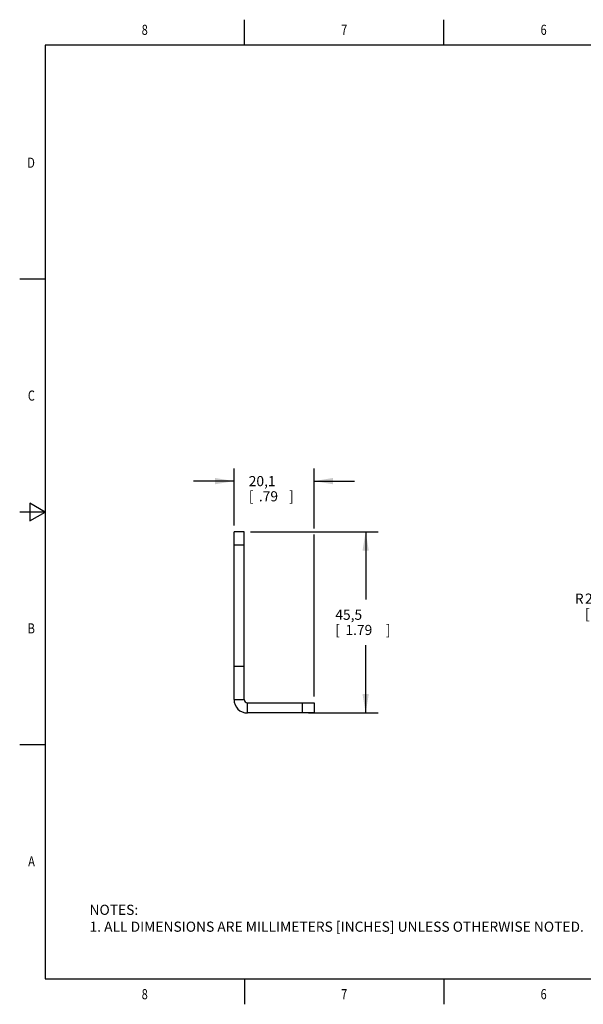
# Model space of a CAD drawing. Units: inches. Extents: x 0.4 to 16.6, y 0.6 to 10.4.
# Drawn here: x 0.4 to 5.9, y 0.6 to 10.4 of the extents above; entities that cross this region are included whole.
import ezdxf
from ezdxf.enums import TextEntityAlignment as Align

# ---------------------------------------------------------------- set-up
doc = ezdxf.new("R2010")
doc.units = ezdxf.units.IN
doc.header["$LTSCALE"] = 0.935
doc.header["$MEASUREMENT"] = 0
doc.layers.get('0').update_dxf_attribs({"linetype": 'CONTINUOUS'})
for name, color, linetype in [('AXIS_COSMETIC_THREADS', 7, 'CONTINUOUS'), ('DRIVEN_DIMS', 7, 'CONTINUOUS'), ('SCHEME_DIMS', 7, 'CONTINUOUS')]:
    doc.layers.add(name, color=color, linetype=linetype)
doc.dimstyles.new('DIMSTYLE_1', dxfattribs={"dimtxt": 0.1, "dimasz": 0.1875, "dimexe": 0.18, "dimexo": 0.0625, "dimgap": 0.09, "dimtad": 0, "dimtih": 1, "dimtoh": 1, "dimdec": 1, "dimzin": 4, "dimdsep": 46, "dimtxsty": 'STANDARD', "dimblk": '_FILLED', "dimblk1": '_FILLED', "dimblk2": '_FILLED', "dimcen": 0.09, "dimadec": 0, "dimazin": 0, "dimtp": 0.02, "dimtm": 0.02, "dimtfac": 1, "dimtdec": 1, "dimtofl": 0, "dimtmove": 0, "dimatfit": 3, "dimldrblk": '_FILLED', "dimfxl": 1, "dimtolj": 1, "dimtzin": 4, "dimarcsym": 0})
doc.dimstyles.new('DIMSTYLE_2', dxfattribs={"dimtxt": 0.1, "dimasz": 0.1875, "dimexe": 0.18, "dimexo": 0.0625, "dimgap": 0.09, "dimtad": 0, "dimtih": 1, "dimtoh": 1, "dimdec": 1, "dimzin": 4, "dimdsep": 46, "dimtxsty": 'STANDARD', "dimblk": '_FILLED', "dimblk1": '_FILLED', "dimblk2": '_FILLED', "dimcen": 0.09, "dimadec": 0, "dimazin": 0, "dimtp": 0.1, "dimtm": 0.1, "dimtfac": 1, "dimtdec": 1, "dimtofl": 0, "dimtmove": 0, "dimatfit": 3, "dimldrblk": '_FILLED', "dimfxl": 1, "dimtolj": 1, "dimtzin": 4, "dimarcsym": 0})

# ---------------------------------------------------------------- blocks, each defined once
blk = doc.blocks.new('_FILLED')
at = {"color": 0, "linetype": 'BYBLOCK'}
blk.add_solid([(0, 0), (-1, 0.167), (-1, -0.167)], dxfattribs=at)
blk = doc.blocks.new('*D1')
at = {"layer": 'DRIVEN_DIMS', "color": 2, "linetype": 'CONTINUOUS'}
for p, q in [((7.2129, 4.8099), (6.7034, 4.6437)), ((6.7034, 4.6437), (6.5534, 4.6437))]:
    blk.add_line(p, q, dxfattribs=at)
at = {"layer": 'DRIVEN_DIMS', "color": 2, "linetype": 'CONTINUOUS', "xscale": 0.1875, "yscale": 0.1875, "zscale": 0.1875, "rotation": 18.0666491836}
blk.add_blockref('_FILLED', (7.2129, 4.8099), dxfattribs=at)
at = {"layer": 'DRIVEN_DIMS', "color": 2, "linetype": 'CONTINUOUS'}
for s, p in [('R', (5.8534, 4.5937)), ('24,1', (5.9534, 4.5937)), ('[', (5.9534, 4.4437)), ('.95', (6.0534, 4.4437)), (']', (6.3534, 4.4437))]:
    blk.add_text(s, height=0.1, dxfattribs=at).set_placement(p)
blk = doc.blocks.new('*D2')
at = {"layer": 'SCHEME_DIMS', "color": 2, "linetype": 'CONTINUOUS'}
for p, q in [((2.6498, 5.3045), (3.9123, 5.3045)), ((3.7873, 5.3045), (3.7873, 4.6345)), ((3.7873, 3.5145), (3.7873, 4.1845)), ((3.2217, 3.5145), (3.9123, 3.5145))]:
    blk.add_line(p, q, dxfattribs=at)
at = {"layer": 'SCHEME_DIMS', "color": 2, "linetype": 'CONTINUOUS', "xscale": 0.1875, "yscale": 0.1875, "zscale": 0.1875}
for p, rotation in [((3.7873, 5.3045), 90), ((3.7873, 3.5145), 270)]:
    blk.add_blockref('_FILLED', p, dxfattribs=dict(at, rotation=rotation))
at = {"layer": 'SCHEME_DIMS', "color": 2, "linetype": 'CONTINUOUS'}
for s, p in [('45,5', (3.4873, 4.4345)), ('[', (3.4873, 4.2845)), ('1.79', (3.5873, 4.2845)), (']', (3.9873, 4.2845))]:
    blk.add_text(s, height=0.1, dxfattribs=at).set_placement(p)
blk = doc.blocks.new('*D3')
at = {"layer": 'SCHEME_DIMS', "color": 2, "linetype": 'CONTINUOUS'}
for p, q in [((2.4873, 5.367), (2.4873, 5.9295)), ((3.2773, 5.336), (3.2773, 5.9295)), ((2.4873, 5.8045), (2.0873, 5.8045)), ((3.2773, 5.8045), (3.6773, 5.8045)), ((3.2773, 3.677), (3.2773, 5.2781))]:
    blk.add_line(p, q, dxfattribs=at)
at = {"layer": 'SCHEME_DIMS', "color": 2, "linetype": 'CONTINUOUS', "xscale": 0.1875, "yscale": 0.1875, "zscale": 0.1875}
blk.add_blockref('_FILLED', (2.4873, 5.8045), dxfattribs=at)
at = {"layer": 'SCHEME_DIMS', "color": 2, "linetype": 'CONTINUOUS', "xscale": 0.1875, "yscale": 0.1875, "zscale": 0.1875, "rotation": 180}
blk.add_blockref('_FILLED', (3.2773, 5.8045), dxfattribs=at)
at = {"layer": 'SCHEME_DIMS', "color": 2, "linetype": 'CONTINUOUS'}
for s, p in [('20,1', (2.6323, 5.7545)), ('[', (2.6323, 5.6045)), ('.79', (2.7323, 5.6045)), (']', (3.0323, 5.6045))]:
    blk.add_text(s, height=0.1, dxfattribs=at).set_placement(p)

msp = doc.modelspace()

# ---------------------------------------------------------------- linework, layer by layer
at = {"color": 2, "linetype": 'CONTINUOUS'}
for p, q in [((2.59, 10.112), (2.59, 10.362)), ((4.56, 10.112), (4.56, 10.362)), ((0.62, 10.112), (0.62, 0.887)), ((16.38, 10.112), (0.62, 10.112)), ((0.62, 7.7995), (0.37, 7.7995)), ((0.47, 5.5861), (0.47, 5.4129)), ((0.62, 5.4995), (0.47, 5.5861)), ((0.62, 5.4995), (0.37, 5.4995)), ((0.47, 5.4129), (0.62, 5.4995)), ((0.62, 3.1995), (0.37, 3.1995)), ((0.62, 0.887), (16.38, 0.887)), ((2.59, 0.887), (2.59, 0.637)), ((4.56, 0.887), (4.56, 0.637))]:
    msp.add_line(p, q, dxfattribs=at)
at = {"color": 9, "linetype": 'CONTINUOUS'}
for p, q in [((2.4873, 3.6465), (2.5873, 3.6465)), ((2.6193, 3.5145), (2.6193, 3.6145)), ((3.1592, 3.6145), (3.1592, 3.5145))]:
    msp.add_line(p, q, dxfattribs=at)
at = {"color": 7, "linetype": 'CONTINUOUS'}
for p, q in [((2.6193, 3.6145), (3.2773, 3.6145)), ((3.2773, 3.6145), (3.2773, 3.5145))]:
    msp.add_line(p, q, dxfattribs=at)
at = {"color": 3, "linetype": 'CONTINUOUS'}
msp.add_line((3.2773, 3.5145), (2.6193, 3.5145), dxfattribs=at)
msp.add_arc((2.6193, 3.6465), 0.132, 180, 270, dxfattribs=at)
at = {"color": 7, "linetype": 'CONTINUOUS'}
msp.add_arc((2.6193, 3.6465), 0.032, 180, 270, dxfattribs=at)
at = {"layer": 'AXIS_COSMETIC_THREADS', "color": 3, "linetype": 'CONTINUOUS'}
msp.add_line((2.4873, 3.6465), (2.4873, 5.3045), dxfattribs=at)
at = {"layer": 'AXIS_COSMETIC_THREADS', "color": 7, "linetype": 'CONTINUOUS'}
for p, q in [((2.5873, 5.3045), (2.4873, 5.3045)), ((2.5873, 3.6465), (2.5873, 5.3045)), ((2.5873, 3.9721), (2.4873, 3.9721))]:
    msp.add_line(p, q, dxfattribs=at)
at = {"layer": 'AXIS_COSMETIC_THREADS', "color": 9, "linetype": 'CONTINUOUS'}
msp.add_line((2.5873, 5.1729), (2.4873, 5.1729), dxfattribs=at)

# ---------------------------------------------------------------- texts
at = {"color": 2, "linetype": 'CONTINUOUS', "width": 0.8}
for s, p in [('8', (1.605, 10.212)), ('7', (3.575, 10.212)), ('6', (5.545, 10.212)), ('8', (1.605, 0.687)), ('7', (3.575, 0.687)), ('6', (5.545, 0.687))]:
    msp.add_text(s, height=0.1, dxfattribs=at).set_placement(p, align=Align.CENTER)
for s, p in [('D', (0.52, 8.8995)), ('C', (0.52, 6.5995)), ('B', (0.52, 4.2995)), ('A', (0.52, 1.9995))]:
    msp.add_text(s, height=0.1, dxfattribs=at).set_placement(p, align=Align.RIGHT)
at = {"color": 2, "linetype": 'CONTINUOUS', "insert": (1.0597, 1.6203), "char_height": 0.1, "width": 6.6, "attachment_point": 1}
msp.add_mtext('NOTES:\\P1. ALL DIMENSIONS ARE MILLIMETERS [INCHES] UNLESS OTHERWISE NOTED.', dxfattribs=at)

# ---------------------------------------------------------------- dimensions: what is measured, and where the dimension line sits
at = {"layer": 'DRIVEN_DIMS', "color": 2, "linetype": 'CONTINUOUS'}
dim = msp.add_radius_dim(center=(8.11604, 5.10449), mpoint=(7.21287, 4.80988), dimstyle='DIMSTYLE_1', dxfattribs=at)
dim.commit()
dim.dimension.update_dxf_attribs({"geometry": '*D1', "text_midpoint": (6.15343, 4.56869), "dimtype": 164})
at = {"layer": 'SCHEME_DIMS', "color": 2, "linetype": 'CONTINUOUS'}
for base, p1, p2, angle, picture, middle in [((2.4873, 5.8045), (3.2773, 3.677), (2.4873, 5.367), 180, '*D3', (2.8823, 5.7295)), ((3.7873, 5.3045), (3.2217, 3.5145), (2.6498, 5.3045), 90, '*D2', (3.7873, 4.4095))]:
    dim = msp.add_linear_dim(base=base, p1=p1, p2=p2, angle=angle, dimstyle='DIMSTYLE_2', dxfattribs=at)
    dim.commit()
    dim.dimension.update_dxf_attribs({"geometry": picture, "text_midpoint": middle, "dimtype": 160})

doc.saveas('drawing.dxf')
